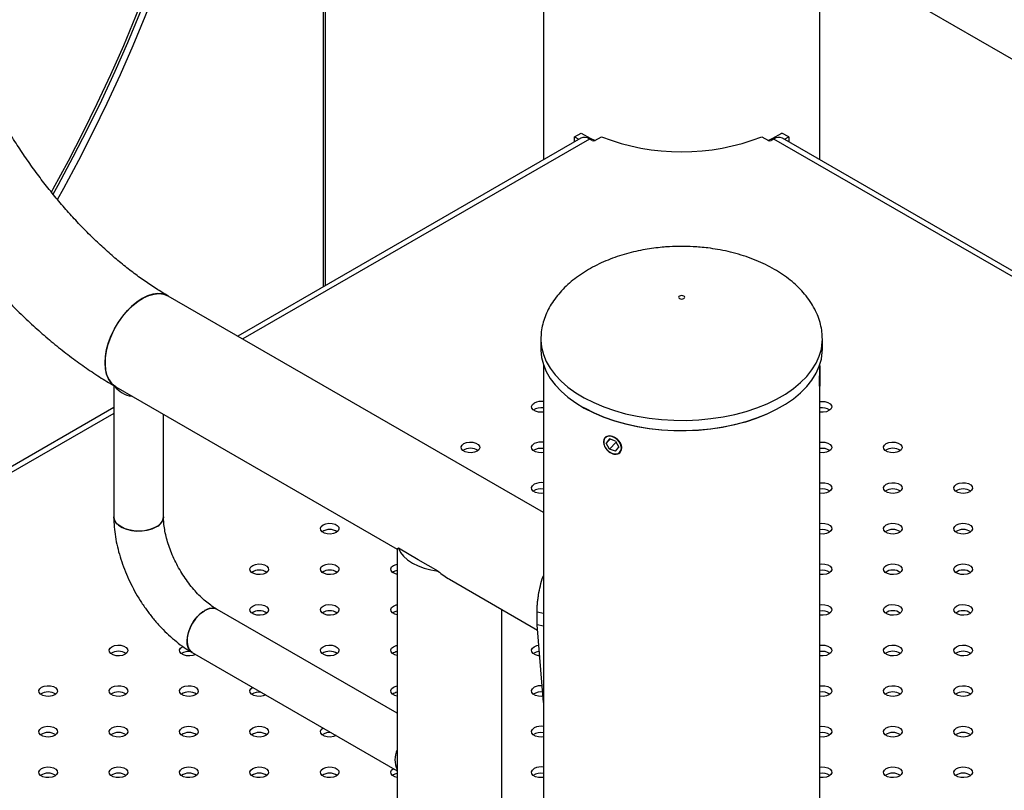
# Model space of a CAD drawing. Units: millimetres. Extents: x 0 to 42, y 0 to 29.8.
# Drawn here: x 35.1 to 35.7, y 25.6 to 26.1 of the extents above; entities that cross this region are included whole.
import ezdxf

# ---------------------------------------------------------------- set-up
doc = ezdxf.new("R2010")
doc.units = ezdxf.units.MM

msp = doc.modelspace()

# ---------------------------------------------------------------- linework, layer by layer
at = {"color": 8, "linetype": 'Continuous', "lineweight": 25}
for p, q in [((35.29708, 26.31248), (35.29708, 25.89614)), ((35.46827, 25.99125), (35.2454, 25.86259)), ((36.85291, 25.26041), (35.58693, 25.99125)), ((35.1625, 25.81473), (34.20229, 25.26041))]:
    msp.add_line(p, q, dxfattribs=at)
at = {"color": 7, "linetype": 'Continuous', "lineweight": 25}
for p, q in [((35.29858, 25.897), (35.29858, 26.31334)), ((35.57863, 26.13595), (36.84891, 25.40263)), ((35.4387, 26.11408), (35.4387, 25.97789)), ((35.6165, 25.97789), (35.6165, 26.11408)), ((35.45875, 25.99269), (35.4631, 25.99507)), ((35.45875, 25.98947), (35.45875, 25.99269)), ((35.45875, 25.99269), (35.46152, 25.99107)), ((35.47174, 25.99019), (35.47604, 25.99267)), ((35.57916, 25.99267), (35.58346, 25.99019)), ((35.59645, 25.99269), (35.5921, 25.99507)), ((35.59368, 25.99107), (35.59645, 25.99269)), ((35.59645, 25.99269), (35.59645, 25.98947)), ((35.46278, 25.99179), (35.24218, 25.86445)), ((35.47004, 25.99023), (35.46827, 25.99125)), ((35.58693, 25.99125), (35.58516, 25.99023)), ((36.85291, 25.26413), (35.59243, 25.99179)), ((35.4387, 25.751), (35.19755, 25.89021)), ((35.4371, 25.86269), (35.4371, 25.86245)), ((35.4371, 25.86245), (35.4371, 25.85592)), ((35.6181, 25.85592), (35.6181, 25.86245)), ((35.4387, 25.84614), (35.4387, 21.2392)), ((35.6165, 25.84432), (35.6165, 25.84614)), ((35.6165, 25.84337), (35.6165, 25.84144)), ((35.6165, 25.84337), (35.6165, 25.8407)), ((35.6165, 25.83684), (35.6165, 25.84144)), ((35.6165, 25.8407), (35.6165, 25.8361)), ((35.6165, 25.83684), (35.6165, 25.83417)), ((35.6165, 25.83417), (35.6165, 25.8361)), ((35.1625, 25.83263), (35.1625, 25.74823)), ((35.16386, 25.83184), (35.3447, 25.72744)), ((35.6164, 25.83197), (35.6165, 25.83215)), ((35.6165, 24.79806), (35.6165, 25.83329)), ((35.1625, 25.81845), (34.20229, 25.26413)), ((35.1945, 25.74823), (35.1945, 25.81415)), ((35.48115, 25.79826), (35.47915, 25.79566)), ((35.4816, 25.79811), (35.47915, 25.79566)), ((35.48515, 25.79693), (35.48115, 25.79826)), ((35.48515, 25.79693), (35.48715, 25.79299)), ((35.48115, 25.79173), (35.47915, 25.79566)), ((35.48555, 25.79613), (35.48115, 25.79173)), ((35.48515, 25.79039), (35.48115, 25.79173)), ((35.48515, 25.79039), (35.48715, 25.79299)), ((35.3447, 25.72744), (35.3447, 24.75073)), ((35.35825, 25.72058), (35.34553, 25.72792)), ((35.37097, 25.71324), (35.35825, 25.72058)), ((35.3784, 25.70798), (35.43494, 25.67534)), ((35.3447, 25.62176), (35.22893, 25.6886)), ((35.4121, 24.79467), (35.4121, 25.68853)), ((35.4387, 25.68601), (35.43467, 25.68686)), ((35.43467, 25.6787), (35.43467, 25.68686)), ((35.4387, 25.67785), (35.43467, 25.6787)), ((35.4387, 25.62866), (35.43467, 25.6787)), ((35.21293, 25.66088), (35.3447, 25.58481))]:
    msp.add_line(p, q, dxfattribs=at)
at = {"color": 7, "linetype": 'Continuous', "lineweight": 25, "flags": 128}
for points in [[(35.12352, 25.95576), (35.12679, 25.96165), (35.1365, 25.97972), (35.14583, 25.99795), (35.15478, 26.01631), (35.16333, 26.03479), (35.17147, 26.05337), (35.1792, 26.07202), (35.1865, 26.09072), (35.19337, 26.10945), (35.1998, 26.12819), (35.20578, 26.14692), (35.2113, 26.16561), (35.21637, 26.18424), (35.22096, 26.2028), (35.22508, 26.22125), (35.22872, 26.23958), (35.23188, 26.25776), (35.23455, 26.27578), (35.23507, 26.27971)], [(35.12629, 25.95235), (35.13033, 25.95961), (35.14003, 25.97768), (35.14937, 25.9959), (35.15831, 26.01427), (35.16686, 26.03275), (35.17501, 26.05133), (35.18274, 26.06998), (35.19004, 26.08868), (35.19691, 26.10741), (35.20334, 26.12615), (35.20932, 26.14488), (35.21484, 26.16357), (35.2199, 26.1822), (35.22449, 26.20075), (35.22861, 26.21921), (35.23225, 26.23753), (35.23541, 26.25572), (35.23808, 26.27374), (35.23875, 26.27881)], [(35.23251, 26.27541), (35.22983, 26.25725), (35.22665, 26.23893), (35.22298, 26.22045), (35.21882, 26.20185), (35.21417, 26.18315), (35.20905, 26.16437), (35.20345, 26.14553), (35.19739, 26.12665), (35.19088, 26.10777), (35.18391, 26.08889), (35.1765, 26.07004), (35.16866, 26.05125), (35.16039, 26.03254), (35.15171, 26.01393), (35.14263, 25.99544), (35.13316, 25.9771), (35.1233, 25.95892), (35.12237, 25.95725)], [(35.4631, 25.99507), (35.46887, 25.99186), (35.47201, 25.99034)], [(35.58319, 25.99034), (35.58633, 25.99186), (35.5921, 25.99507)], [(35.15688, 25.84727), (35.15713, 25.85142), (35.15789, 25.85578), (35.15913, 25.86025), (35.16083, 25.86473), (35.16296, 25.86914), (35.16546, 25.87338), (35.16829, 25.87735), (35.17139, 25.88097), (35.17468, 25.88417), (35.1781, 25.88687), (35.18158, 25.88903), (35.18503, 25.89058), (35.1884, 25.89151), (35.1916, 25.89179), (35.19457, 25.89141), (35.19725, 25.89038), (35.19755, 25.89021)], [(35.19757, 25.8902), (35.19661, 25.8907), (35.19385, 25.89156), (35.19082, 25.89178), (35.18757, 25.89134), (35.18418, 25.89025), (35.18071, 25.88854)], [(35.18071, 25.88854), (35.17724, 25.88624), (35.17384, 25.88341), (35.17059, 25.8801), (35.16756, 25.87638), (35.1648, 25.87234), (35.16239, 25.86805), (35.16037, 25.86362), (35.15877, 25.85913), (35.15765, 25.85467), (35.15702, 25.85036), (35.15689, 25.84627), (35.15727, 25.8425), (35.15815, 25.83912), (35.15951, 25.83621), (35.16133, 25.83382), (35.16355, 25.83202), (35.16385, 25.83184)], [(35.52619, 25.89021), (35.52575, 25.88984), (35.5256, 25.8894), (35.52575, 25.88896), (35.52619, 25.88858), (35.52684, 25.88833), (35.5276, 25.88824), (35.52837, 25.88833), (35.52902, 25.88858), (35.52945, 25.88896), (35.5296, 25.8894), (35.52945, 25.88984), (35.52902, 25.89021), (35.52837, 25.89046), (35.5276, 25.89055), (35.52684, 25.89046), (35.52619, 25.89021)], [(35.4371, 25.85592), (35.43711, 25.85534), (35.43755, 25.85073), (35.4387, 25.84615), (35.44054, 25.84165), (35.44306, 25.83727), (35.44625, 25.83303), (35.45007, 25.82897), (35.4545, 25.82512), (35.4595, 25.82151), (35.46504, 25.81817), (35.47106, 25.81512), (35.47753, 25.8124), (35.48439, 25.81001), (35.49159, 25.80799), (35.49906, 25.80634), (35.50677, 25.80508), (35.51463, 25.80421), (35.5226, 25.80375), (35.5306, 25.8037), (35.53859, 25.80406), (35.54648, 25.80482), (35.55423, 25.80599), (35.56177, 25.80754), (35.56904, 25.80947), (35.57599, 25.81177), (35.58256, 25.81441), (35.5887, 25.81738), (35.59436, 25.82065), (35.5995, 25.82419), (35.60408, 25.82798), (35.60805, 25.83199), (35.6114, 25.83619), (35.61409, 25.84055), (35.61611, 25.84502), (35.61743, 25.84958), (35.61805, 25.85419), (35.6181, 25.85592)], [(35.16386, 25.83184), (35.16296, 25.83242), (35.16083, 25.83437), (35.15913, 25.83689), (35.15789, 25.83992), (35.15713, 25.84341), (35.15688, 25.84727)], [(35.6165, 25.84259), (35.6165, 25.84414), (35.6165, 25.8451), (35.6165, 25.84538), (35.6165, 25.84495), (35.6165, 25.84384), (35.6165, 25.84218), (35.6165, 25.84016), (35.6165, 25.83798), (35.6165, 25.83589), (35.6165, 25.83411), (35.6165, 25.83284), (35.6165, 25.83221), (35.6165, 25.83229), (35.6165, 25.83307), (35.6165, 25.83447), (35.6165, 25.83634), (35.6165, 25.83847), (35.6165, 25.84063), (35.6165, 25.84259)], [(35.6165, 25.82228), (35.61759, 25.82239), (35.61966, 25.82229), (35.62155, 25.82178), (35.62303, 25.82093), (35.62391, 25.81984), (35.62409, 25.81864), (35.62355, 25.81748), (35.62235, 25.81649), (35.62065, 25.8158), (35.61863, 25.81549), (35.61656, 25.8156), (35.6165, 25.81561)], [(35.4387, 25.81561), (35.43761, 25.81549), (35.43554, 25.8156), (35.43365, 25.81611), (35.43218, 25.81696), (35.4313, 25.81805), (35.43111, 25.81925), (35.43165, 25.82041), (35.43285, 25.82139)], [(35.5883, 25.81713), (35.58803, 25.81699), (35.58195, 25.81405), (35.57546, 25.81144), (35.56859, 25.80917), (35.56139, 25.80726), (35.55394, 25.80572), (35.54627, 25.80457), (35.53846, 25.80382), (35.53057, 25.80346), (35.52265, 25.80351), (35.51477, 25.80397), (35.507, 25.80482), (35.49938, 25.80607), (35.49198, 25.8077), (35.48487, 25.80971), (35.47808, 25.81206), (35.47169, 25.81476), (35.46573, 25.81777), (35.46395, 25.81878)], [(35.48888, 25.79242), (35.48857, 25.79427), (35.48767, 25.79614), (35.48628, 25.79781), (35.48456, 25.7991), (35.48267, 25.79987), (35.48085, 25.80004), (35.47927, 25.7996), (35.47811, 25.79858), (35.47749, 25.7971), (35.47749, 25.79532), (35.47811, 25.79344), (35.47927, 25.79164), (35.48085, 25.79015), (35.48267, 25.7891), (35.48456, 25.78862), (35.48628, 25.78876), (35.48767, 25.7895), (35.48857, 25.79077), (35.48888, 25.79242)], [(35.38759, 25.79527), (35.3893, 25.79596), (35.39131, 25.79627), (35.39339, 25.79616), (35.39528, 25.79566), (35.39675, 25.79481), (35.39763, 25.79372), (35.39781, 25.79252), (35.39727, 25.79136), (35.39608, 25.79037), (35.39437, 25.78968), (35.39236, 25.78937), (35.39028, 25.78947), (35.38839, 25.78998), (35.38692, 25.79083), (35.38604, 25.79192), (35.38586, 25.79312), (35.3864, 25.79428), (35.38759, 25.79527)], [(35.4387, 25.78948), (35.43761, 25.78937), (35.43554, 25.78947), (35.43365, 25.78998), (35.43218, 25.79083), (35.4313, 25.79192), (35.43111, 25.79312), (35.43165, 25.79428), (35.43285, 25.79527)], [(35.6165, 25.79616), (35.61759, 25.79627), (35.61966, 25.79616), (35.62155, 25.79566), (35.62303, 25.79481), (35.62391, 25.79372), (35.62409, 25.79252), (35.62355, 25.79136), (35.62235, 25.79037), (35.62065, 25.78968), (35.61863, 25.78937), (35.61656, 25.78947), (35.6165, 25.78948)], [(35.65912, 25.79527), (35.66083, 25.79596), (35.66284, 25.79627), (35.66492, 25.79616), (35.66681, 25.79566), (35.66828, 25.79481), (35.66916, 25.79372), (35.66934, 25.79252), (35.6688, 25.79136), (35.66761, 25.79037), (35.6659, 25.78968), (35.66389, 25.78937), (35.66181, 25.78947), (35.65992, 25.78998), (35.65845, 25.79083), (35.65757, 25.79192), (35.65739, 25.79312), (35.65793, 25.79428), (35.65912, 25.79527)], [(35.4387, 25.76336), (35.43761, 25.76324), (35.43554, 25.76335), (35.43365, 25.76386), (35.43218, 25.76471), (35.4313, 25.7658), (35.43111, 25.767), (35.43165, 25.76816), (35.43285, 25.76914)], [(35.6165, 25.77003), (35.61759, 25.77014), (35.61966, 25.77004), (35.62155, 25.76953), (35.62303, 25.76868), (35.62391, 25.76759), (35.62409, 25.76639), (35.62355, 25.76523), (35.62235, 25.76424), (35.62065, 25.76355), (35.61863, 25.76324), (35.61656, 25.76335), (35.6165, 25.76336)], [(35.65912, 25.76914), (35.66083, 25.76983), (35.66284, 25.77014), (35.66492, 25.77004), (35.66681, 25.76953), (35.66828, 25.76868), (35.66916, 25.76759), (35.66934, 25.76639), (35.6688, 25.76523), (35.66761, 25.76424), (35.6659, 25.76355), (35.66389, 25.76324), (35.66181, 25.76335), (35.65992, 25.76386), (35.65845, 25.76471), (35.65757, 25.7658), (35.65739, 25.767), (35.65793, 25.76816), (35.65912, 25.76914)], [(35.70438, 25.76914), (35.70608, 25.76983), (35.7081, 25.77014), (35.71017, 25.77004), (35.71206, 25.76953), (35.71354, 25.76868), (35.71442, 25.76759), (35.7146, 25.76639), (35.71406, 25.76523), (35.71286, 25.76424), (35.71116, 25.76355), (35.70914, 25.76324), (35.70707, 25.76335), (35.70518, 25.76386), (35.70371, 25.76471), (35.70282, 25.7658), (35.70264, 25.767), (35.70318, 25.76816), (35.70438, 25.76914)], [(35.1945, 25.74823), (35.1945, 25.74797), (35.19403, 25.746), (35.19284, 25.74412), (35.19097, 25.74244), (35.18853, 25.74103), (35.18561, 25.73995), (35.18236, 25.73926), (35.17894, 25.73899), (35.17549, 25.73915), (35.17218, 25.73974), (35.16917, 25.74072), (35.16659, 25.74206), (35.16457, 25.74368), (35.16321, 25.74551), (35.16255, 25.74748), (35.1625, 25.74823)], [(35.1625, 25.74822), (35.16279, 25.74648), (35.1638, 25.74458), (35.16551, 25.74284), (35.16782, 25.74135), (35.17063, 25.74018), (35.17381, 25.7394), (35.1772, 25.73902), (35.18066, 25.73907), (35.18402, 25.73955), (35.18712, 25.74044), (35.18982, 25.74169)], [(35.29708, 25.74302), (35.29879, 25.74371), (35.3008, 25.74402), (35.30288, 25.74391), (35.30477, 25.74341), (35.30624, 25.74256), (35.30712, 25.74147), (35.3073, 25.74027), (35.30676, 25.7391), (35.30557, 25.73812), (35.30386, 25.73743), (35.30185, 25.73712), (35.29977, 25.73722), (35.29789, 25.73773), (35.29641, 25.73858), (35.29553, 25.73967), (35.29535, 25.74087), (35.29589, 25.74203), (35.29708, 25.74302)], [(35.6165, 25.74391), (35.61759, 25.74402), (35.61966, 25.74391), (35.62155, 25.74341), (35.62303, 25.74256), (35.62391, 25.74147), (35.62409, 25.74027), (35.62355, 25.7391), (35.62235, 25.73812), (35.62065, 25.73743), (35.61863, 25.73712), (35.61656, 25.73722), (35.6165, 25.73723)], [(35.65912, 25.74302), (35.66083, 25.74371), (35.66284, 25.74402), (35.66492, 25.74391), (35.66681, 25.74341), (35.66828, 25.74256), (35.66916, 25.74147), (35.66934, 25.74027), (35.6688, 25.7391), (35.66761, 25.73812), (35.6659, 25.73743), (35.66389, 25.73712), (35.66181, 25.73722), (35.65992, 25.73773), (35.65845, 25.73858), (35.65757, 25.73967), (35.65739, 25.74087), (35.65793, 25.74203), (35.65912, 25.74302)], [(35.70438, 25.74302), (35.70608, 25.74371), (35.7081, 25.74402), (35.71017, 25.74391), (35.71206, 25.74341), (35.71354, 25.74256), (35.71442, 25.74147), (35.7146, 25.74027), (35.71406, 25.7391), (35.71286, 25.73812), (35.71116, 25.73743), (35.70914, 25.73712), (35.70707, 25.73722), (35.70518, 25.73773), (35.70371, 25.73858), (35.70282, 25.73967), (35.70264, 25.74087), (35.70318, 25.74203), (35.70438, 25.74302)], [(35.34553, 25.72792), (35.3469, 25.7253), (35.34889, 25.72282), (35.35146, 25.72052), (35.35457, 25.71845), (35.35815, 25.71666), (35.36213, 25.71518), (35.36643, 25.71403), (35.37097, 25.71324)], [(35.25183, 25.71689), (35.25354, 25.71758), (35.25555, 25.71789), (35.25762, 25.71779), (35.25951, 25.71728), (35.26099, 25.71643), (35.26187, 25.71534), (35.26205, 25.71414), (35.26151, 25.71298), (35.26031, 25.71199), (35.25861, 25.7113), (35.25659, 25.71099), (35.25452, 25.7111), (35.25263, 25.71161), (35.25116, 25.71246), (35.25028, 25.71355), (35.25009, 25.71475), (35.25063, 25.71591), (35.25183, 25.71689)], [(35.29708, 25.71689), (35.29879, 25.71758), (35.3008, 25.71789), (35.30288, 25.71779), (35.30477, 25.71728), (35.30624, 25.71643), (35.30712, 25.71534), (35.3073, 25.71414), (35.30676, 25.71298), (35.30557, 25.71199), (35.30386, 25.7113), (35.30185, 25.71099), (35.29977, 25.7111), (35.29789, 25.71161), (35.29641, 25.71246), (35.29553, 25.71355), (35.29535, 25.71475), (35.29589, 25.71591), (35.29708, 25.71689)], [(35.3447, 25.71115), (35.34314, 25.71161), (35.34167, 25.71246), (35.34079, 25.71355), (35.3406, 25.71475), (35.34114, 25.71591), (35.34234, 25.71689)], [(35.34234, 25.71689), (35.34405, 25.71758), (35.3447, 25.71773)], [(35.6165, 25.71778), (35.61759, 25.71789), (35.61966, 25.71779), (35.62155, 25.71728), (35.62303, 25.71643), (35.62391, 25.71534), (35.62409, 25.71414), (35.62355, 25.71298), (35.62235, 25.71199), (35.62065, 25.7113), (35.61863, 25.71099), (35.61656, 25.7111), (35.6165, 25.71111)], [(35.65912, 25.71689), (35.66083, 25.71758), (35.66284, 25.71789), (35.66492, 25.71779), (35.66681, 25.71728), (35.66828, 25.71643), (35.66916, 25.71534), (35.66934, 25.71414), (35.6688, 25.71298), (35.66761, 25.71199), (35.6659, 25.7113), (35.66389, 25.71099), (35.66181, 25.7111), (35.65992, 25.71161), (35.65845, 25.71246), (35.65757, 25.71355), (35.65739, 25.71475), (35.65793, 25.71591), (35.65912, 25.71689)], [(35.70438, 25.71689), (35.70608, 25.71758), (35.7081, 25.71789), (35.71017, 25.71779), (35.71206, 25.71728), (35.71354, 25.71643), (35.71442, 25.71534), (35.7146, 25.71414), (35.71406, 25.71298), (35.71286, 25.71199), (35.71116, 25.7113), (35.70914, 25.71099), (35.70707, 25.7111), (35.70518, 25.71161), (35.70371, 25.71246), (35.70282, 25.71355), (35.70264, 25.71475), (35.70318, 25.71591), (35.70438, 25.71689)], [(35.22895, 25.68859), (35.22871, 25.68872), (35.22676, 25.6893), (35.22454, 25.68921), (35.22215, 25.68843), (35.21971, 25.68702), (35.21732, 25.68504), (35.2151, 25.68257), (35.21315, 25.67973), (35.21156, 25.67667), (35.21042, 25.67351), (35.20976, 25.67041), (35.20963, 25.66751), (35.21003, 25.66495), (35.21093, 25.66285), (35.21231, 25.6613), (35.21291, 25.66089)], [(35.25183, 25.69077), (35.25354, 25.69146), (35.25555, 25.69177), (35.25762, 25.69166), (35.25951, 25.69116), (35.26099, 25.69031), (35.26187, 25.68922), (35.26205, 25.68802), (35.26151, 25.68685), (35.26031, 25.68587), (35.25861, 25.68518), (35.25659, 25.68487), (35.25452, 25.68497), (35.25263, 25.68548), (35.25116, 25.68633), (35.25028, 25.68742), (35.25009, 25.68862), (35.25063, 25.68978), (35.25183, 25.69077)], [(35.29708, 25.69077), (35.29879, 25.69146), (35.3008, 25.69177), (35.30288, 25.69166), (35.30477, 25.69116), (35.30624, 25.69031), (35.30712, 25.68922), (35.3073, 25.68802), (35.30676, 25.68685), (35.30557, 25.68587), (35.30386, 25.68518), (35.30185, 25.68487), (35.29977, 25.68497), (35.29789, 25.68548), (35.29641, 25.68633), (35.29553, 25.68742), (35.29535, 25.68862), (35.29589, 25.68978), (35.29708, 25.69077)], [(35.3447, 25.68503), (35.34314, 25.68548), (35.34167, 25.68633), (35.34079, 25.68742), (35.3406, 25.68862), (35.34114, 25.68978), (35.34234, 25.69077)], [(35.34234, 25.69077), (35.34405, 25.69146), (35.3447, 25.69161)], [(35.6165, 25.69166), (35.61759, 25.69177), (35.61966, 25.69166), (35.62155, 25.69116), (35.62303, 25.69031), (35.62391, 25.68922), (35.62409, 25.68802), (35.62355, 25.68685), (35.62235, 25.68587), (35.62065, 25.68518), (35.61863, 25.68487), (35.61656, 25.68497), (35.6165, 25.68498)], [(35.65912, 25.69077), (35.66083, 25.69146), (35.66284, 25.69177), (35.66492, 25.69166), (35.66681, 25.69116), (35.66828, 25.69031), (35.66916, 25.68922), (35.66934, 25.68802), (35.6688, 25.68685), (35.66761, 25.68587), (35.6659, 25.68518), (35.66389, 25.68487), (35.66181, 25.68497), (35.65992, 25.68548), (35.65845, 25.68633), (35.65757, 25.68742), (35.65739, 25.68862), (35.65793, 25.68978), (35.65912, 25.69077)], [(35.70438, 25.69077), (35.70608, 25.69146), (35.7081, 25.69177), (35.71017, 25.69166), (35.71206, 25.69116), (35.71354, 25.69031), (35.71442, 25.68922), (35.7146, 25.68802), (35.71406, 25.68685), (35.71286, 25.68587), (35.71116, 25.68518), (35.70914, 25.68487), (35.70707, 25.68497), (35.70518, 25.68548), (35.70371, 25.68633), (35.70282, 25.68742), (35.70264, 25.68862), (35.70318, 25.68978), (35.70438, 25.69077)], [(35.21293, 25.66088), (35.21156, 25.662), (35.21042, 25.66384), (35.20976, 25.66618), (35.20963, 25.66893), (35.21003, 25.67194), (35.21093, 25.67509), (35.21231, 25.67822), (35.21408, 25.68119), (35.21618, 25.68386), (35.2185, 25.6861), (35.22093, 25.6878)], [(35.16132, 25.66464), (35.16303, 25.66533), (35.16504, 25.66564), (35.16712, 25.66554), (35.169, 25.66503), (35.17048, 25.66418), (35.17136, 25.66309), (35.17154, 25.66189), (35.171, 25.66073), (35.1698, 25.65974), (35.1681, 25.65905), (35.16609, 25.65874), (35.16401, 25.65885), (35.16212, 25.65936), (35.16065, 25.66021), (35.15977, 25.6613), (35.15958, 25.6625), (35.16012, 25.66366), (35.16132, 25.66464)], [(35.21498, 25.6597), (35.21335, 25.65905), (35.21134, 25.65874), (35.20926, 25.65885), (35.20738, 25.65936), (35.2059, 25.66021), (35.20502, 25.6613), (35.20484, 25.6625), (35.20538, 25.66366), (35.20657, 25.66464)], [(35.29708, 25.66464), (35.29879, 25.66533), (35.3008, 25.66564), (35.30288, 25.66554), (35.30477, 25.66503), (35.30624, 25.66418), (35.30712, 25.66309), (35.3073, 25.66189), (35.30676, 25.66073), (35.30557, 25.65974), (35.30386, 25.65905), (35.30185, 25.65874), (35.29977, 25.65885), (35.29789, 25.65936), (35.29641, 25.66021), (35.29553, 25.6613), (35.29535, 25.6625), (35.29589, 25.66366), (35.29708, 25.66464)], [(35.3447, 25.6589), (35.34314, 25.65936), (35.34167, 25.66021), (35.34079, 25.6613), (35.3406, 25.6625), (35.34114, 25.66366), (35.34234, 25.66464)], [(35.34234, 25.66464), (35.34405, 25.66533), (35.3447, 25.66548)], [(35.43626, 25.65876), (35.43554, 25.65885), (35.43365, 25.65936), (35.43218, 25.66021), (35.4313, 25.6613), (35.43111, 25.6625), (35.43165, 25.66366), (35.43285, 25.66464)], [(35.43285, 25.66464), (35.43456, 25.66533), (35.43571, 25.66556)], [(35.6165, 25.66553), (35.61759, 25.66564), (35.61966, 25.66554), (35.62155, 25.66503), (35.62303, 25.66418), (35.62391, 25.66309), (35.62409, 25.66189), (35.62355, 25.66073), (35.62235, 25.65974), (35.62065, 25.65905), (35.61863, 25.65874), (35.61656, 25.65885), (35.6165, 25.65886)], [(35.65912, 25.66464), (35.66083, 25.66533), (35.66284, 25.66564), (35.66492, 25.66554), (35.66681, 25.66503), (35.66828, 25.66418), (35.66916, 25.66309), (35.66934, 25.66189), (35.6688, 25.66073), (35.66761, 25.65974), (35.6659, 25.65905), (35.66389, 25.65874), (35.66181, 25.65885), (35.65992, 25.65936), (35.65845, 25.66021), (35.65757, 25.6613), (35.65739, 25.6625), (35.65793, 25.66366), (35.65912, 25.66464)], [(35.70438, 25.66464), (35.70608, 25.66533), (35.7081, 25.66564), (35.71017, 25.66554), (35.71206, 25.66503), (35.71354, 25.66418), (35.71442, 25.66309), (35.7146, 25.66189), (35.71406, 25.66073), (35.71286, 25.65974), (35.71116, 25.65905), (35.70914, 25.65874), (35.70707, 25.65885), (35.70518, 25.65936), (35.70371, 25.66021), (35.70282, 25.6613), (35.70264, 25.6625), (35.70318, 25.66366), (35.70438, 25.66464)], [(35.11606, 25.63852), (35.11777, 25.63921), (35.11978, 25.63952), (35.12186, 25.63941), (35.12375, 25.63891), (35.12522, 25.63806), (35.1261, 25.63697), (35.12628, 25.63577), (35.12575, 25.6346), (35.12455, 25.63362), (35.12284, 25.63293), (35.12083, 25.63262), (35.11875, 25.63272), (35.11687, 25.63323), (35.11539, 25.63408), (35.11451, 25.63517), (35.11433, 25.63637), (35.11487, 25.63753), (35.11606, 25.63852)], [(35.16132, 25.63852), (35.16303, 25.63921), (35.16504, 25.63952), (35.16712, 25.63941), (35.169, 25.63891), (35.17048, 25.63806), (35.17136, 25.63697), (35.17154, 25.63577), (35.171, 25.6346), (35.1698, 25.63362), (35.1681, 25.63293), (35.16609, 25.63262), (35.16401, 25.63272), (35.16212, 25.63323), (35.16065, 25.63408), (35.15977, 25.63517), (35.15958, 25.63637), (35.16012, 25.63753), (35.16132, 25.63852)], [(35.20657, 25.63852), (35.20828, 25.63921), (35.21029, 25.63952), (35.21237, 25.63941), (35.21426, 25.63891), (35.21573, 25.63806), (35.21661, 25.63697), (35.21679, 25.63577), (35.21625, 25.6346), (35.21506, 25.63362), (35.21335, 25.63293), (35.21134, 25.63262), (35.20926, 25.63272), (35.20738, 25.63323), (35.2059, 25.63408), (35.20502, 25.63517), (35.20484, 25.63637), (35.20538, 25.63753), (35.20657, 25.63852)], [(35.26024, 25.63357), (35.25861, 25.63293), (35.25659, 25.63262), (35.25452, 25.63272), (35.25263, 25.63323), (35.25116, 25.63408), (35.25028, 25.63517), (35.25009, 25.63637), (35.25063, 25.63753), (35.25183, 25.63852)], [(35.3447, 25.63278), (35.34314, 25.63323), (35.34167, 25.63408), (35.34079, 25.63517), (35.3406, 25.63637), (35.34114, 25.63753), (35.34234, 25.63852)], [(35.34234, 25.63852), (35.34405, 25.63921), (35.3447, 25.63936)], [(35.4387, 25.63273), (35.43761, 25.63262), (35.43554, 25.63272), (35.43365, 25.63323), (35.43218, 25.63408), (35.4313, 25.63517), (35.43111, 25.63637), (35.43165, 25.63753), (35.43285, 25.63852)], [(35.6165, 25.63941), (35.61759, 25.63952), (35.61966, 25.63941), (35.62155, 25.63891), (35.62303, 25.63806), (35.62391, 25.63697), (35.62409, 25.63577), (35.62355, 25.6346), (35.62235, 25.63362), (35.62065, 25.63293), (35.61863, 25.63262), (35.61656, 25.63272), (35.6165, 25.63273)], [(35.65912, 25.63852), (35.66083, 25.63921), (35.66284, 25.63952), (35.66492, 25.63941), (35.66681, 25.63891), (35.66828, 25.63806), (35.66916, 25.63697), (35.66934, 25.63577), (35.6688, 25.6346), (35.66761, 25.63362), (35.6659, 25.63293), (35.66389, 25.63262), (35.66181, 25.63272), (35.65992, 25.63323), (35.65845, 25.63408), (35.65757, 25.63517), (35.65739, 25.63637), (35.65793, 25.63753), (35.65912, 25.63852)], [(35.70438, 25.63852), (35.70608, 25.63921), (35.7081, 25.63952), (35.71017, 25.63941), (35.71206, 25.63891), (35.71354, 25.63806), (35.71442, 25.63697), (35.7146, 25.63577), (35.71406, 25.6346), (35.71286, 25.63362), (35.71116, 25.63293), (35.70914, 25.63262), (35.70707, 25.63272), (35.70518, 25.63323), (35.70371, 25.63408), (35.70282, 25.63517), (35.70264, 25.63637), (35.70318, 25.63753), (35.70438, 25.63852)], [(35.11606, 25.61239), (35.11777, 25.61308), (35.11978, 25.61339), (35.12186, 25.61329), (35.12375, 25.61278), (35.12522, 25.61193), (35.1261, 25.61084), (35.12628, 25.60964), (35.12575, 25.60848), (35.12455, 25.60749), (35.12284, 25.6068), (35.12083, 25.60649), (35.11875, 25.6066), (35.11687, 25.60711), (35.11539, 25.60796), (35.11451, 25.60905), (35.11433, 25.61025), (35.11487, 25.61141), (35.11606, 25.61239)], [(35.16132, 25.61239), (35.16303, 25.61308), (35.16504, 25.61339), (35.16712, 25.61329), (35.169, 25.61278), (35.17048, 25.61193), (35.17136, 25.61084), (35.17154, 25.60964), (35.171, 25.60848), (35.1698, 25.60749), (35.1681, 25.6068), (35.16609, 25.60649), (35.16401, 25.6066), (35.16212, 25.60711), (35.16065, 25.60796), (35.15977, 25.60905), (35.15958, 25.61025), (35.16012, 25.61141), (35.16132, 25.61239)], [(35.20657, 25.61239), (35.20828, 25.61308), (35.21029, 25.61339), (35.21237, 25.61329), (35.21426, 25.61278), (35.21573, 25.61193), (35.21661, 25.61084), (35.21679, 25.60964), (35.21625, 25.60848), (35.21506, 25.60749), (35.21335, 25.6068), (35.21134, 25.60649), (35.20926, 25.6066), (35.20738, 25.60711), (35.2059, 25.60796), (35.20502, 25.60905), (35.20484, 25.61025), (35.20538, 25.61141), (35.20657, 25.61239)], [(35.25183, 25.61239), (35.25354, 25.61308), (35.25555, 25.61339), (35.25762, 25.61329), (35.25951, 25.61278), (35.26099, 25.61193), (35.26187, 25.61084), (35.26205, 25.60964), (35.26151, 25.60848), (35.26031, 25.60749), (35.25861, 25.6068), (35.25659, 25.60649), (35.25452, 25.6066), (35.25263, 25.60711), (35.25116, 25.60796), (35.25028, 25.60905), (35.25009, 25.61025), (35.25063, 25.61141), (35.25183, 25.61239)], [(35.6165, 25.61328), (35.61759, 25.61339), (35.61966, 25.61329), (35.62155, 25.61278), (35.62303, 25.61193), (35.62391, 25.61084), (35.62409, 25.60964), (35.62355, 25.60848), (35.62235, 25.60749), (35.62065, 25.6068), (35.61863, 25.60649), (35.61656, 25.6066), (35.6165, 25.60661)], [(35.65912, 25.61239), (35.66083, 25.61308), (35.66284, 25.61339), (35.66492, 25.61329), (35.66681, 25.61278), (35.66828, 25.61193), (35.66916, 25.61084), (35.66934, 25.60964), (35.6688, 25.60848), (35.66761, 25.60749), (35.6659, 25.6068), (35.66389, 25.60649), (35.66181, 25.6066), (35.65992, 25.60711), (35.65845, 25.60796), (35.65757, 25.60905), (35.65739, 25.61025), (35.65793, 25.61141), (35.65912, 25.61239)], [(35.70438, 25.61239), (35.70608, 25.61308), (35.7081, 25.61339), (35.71017, 25.61329), (35.71206, 25.61278), (35.71354, 25.61193), (35.71442, 25.61084), (35.7146, 25.60964), (35.71406, 25.60848), (35.71286, 25.60749), (35.71116, 25.6068), (35.70914, 25.60649), (35.70707, 25.6066), (35.70518, 25.60711), (35.70371, 25.60796), (35.70282, 25.60905), (35.70264, 25.61025), (35.70318, 25.61141), (35.70438, 25.61239)], [(35.30549, 25.60745), (35.30386, 25.6068), (35.30185, 25.60649), (35.29977, 25.6066), (35.29789, 25.60711), (35.29641, 25.60796), (35.29553, 25.60905), (35.29535, 25.61025), (35.29589, 25.61141), (35.29708, 25.61239)], [(35.4387, 25.60661), (35.43761, 25.60649), (35.43554, 25.6066), (35.43365, 25.60711), (35.43218, 25.60796), (35.4313, 25.60905), (35.43111, 25.61025), (35.43165, 25.61141), (35.43285, 25.61239)], [(35.11606, 25.58627), (35.11777, 25.58696), (35.11978, 25.58727), (35.12186, 25.58716), (35.12375, 25.58666), (35.12522, 25.58581), (35.1261, 25.58471), (35.12628, 25.58352), (35.12575, 25.58235), (35.12455, 25.58137), (35.12284, 25.58068), (35.12083, 25.58037), (35.11875, 25.58047), (35.11687, 25.58098), (35.11539, 25.58183), (35.11451, 25.58292), (35.11433, 25.58412), (35.11487, 25.58528), (35.11606, 25.58627)], [(35.16132, 25.58627), (35.16303, 25.58696), (35.16504, 25.58727), (35.16712, 25.58716), (35.169, 25.58666), (35.17048, 25.58581), (35.17136, 25.58471), (35.17154, 25.58352), (35.171, 25.58235), (35.1698, 25.58137), (35.1681, 25.58068), (35.16609, 25.58037), (35.16401, 25.58047), (35.16212, 25.58098), (35.16065, 25.58183), (35.15977, 25.58292), (35.15958, 25.58412), (35.16012, 25.58528), (35.16132, 25.58627)], [(35.20657, 25.58627), (35.20828, 25.58696), (35.21029, 25.58727), (35.21237, 25.58716), (35.21426, 25.58666), (35.21573, 25.58581), (35.21661, 25.58471), (35.21679, 25.58352), (35.21625, 25.58235), (35.21506, 25.58137), (35.21335, 25.58068), (35.21134, 25.58037), (35.20926, 25.58047), (35.20738, 25.58098), (35.2059, 25.58183), (35.20502, 25.58292), (35.20484, 25.58412), (35.20538, 25.58528), (35.20657, 25.58627)], [(35.25183, 25.58627), (35.25354, 25.58696), (35.25555, 25.58727), (35.25762, 25.58716), (35.25951, 25.58666), (35.26099, 25.58581), (35.26187, 25.58471), (35.26205, 25.58352), (35.26151, 25.58235), (35.26031, 25.58137), (35.25861, 25.58068), (35.25659, 25.58037), (35.25452, 25.58047), (35.25263, 25.58098), (35.25116, 25.58183), (35.25028, 25.58292), (35.25009, 25.58412), (35.25063, 25.58528), (35.25183, 25.58627)], [(35.29708, 25.58627), (35.29879, 25.58696), (35.3008, 25.58727), (35.30288, 25.58716), (35.30477, 25.58666), (35.30624, 25.58581), (35.30712, 25.58471), (35.3073, 25.58352), (35.30676, 25.58235), (35.30557, 25.58137), (35.30386, 25.58068), (35.30185, 25.58037), (35.29977, 25.58047), (35.29789, 25.58098), (35.29641, 25.58183), (35.29553, 25.58292), (35.29535, 25.58412), (35.29589, 25.58528), (35.29708, 25.58627)], [(35.3447, 25.58053), (35.34314, 25.58098), (35.34167, 25.58183), (35.34079, 25.58292), (35.3406, 25.58412), (35.34114, 25.58528), (35.34234, 25.58627)], [(35.4387, 25.58048), (35.43761, 25.58037), (35.43554, 25.58047), (35.43365, 25.58098), (35.43218, 25.58183), (35.4313, 25.58292), (35.43111, 25.58412), (35.43165, 25.58528), (35.43285, 25.58627)], [(35.6165, 25.58716), (35.61759, 25.58727), (35.61966, 25.58716), (35.62155, 25.58666), (35.62303, 25.58581), (35.62391, 25.58471), (35.62409, 25.58352), (35.62355, 25.58235), (35.62235, 25.58137), (35.62065, 25.58068), (35.61863, 25.58037), (35.61656, 25.58047), (35.6165, 25.58048)], [(35.65912, 25.58627), (35.66083, 25.58696), (35.66284, 25.58727), (35.66492, 25.58716), (35.66681, 25.58666), (35.66828, 25.58581), (35.66916, 25.58471), (35.66934, 25.58352), (35.6688, 25.58235), (35.66761, 25.58137), (35.6659, 25.58068), (35.66389, 25.58037), (35.66181, 25.58047), (35.65992, 25.58098), (35.65845, 25.58183), (35.65757, 25.58292), (35.65739, 25.58412), (35.65793, 25.58528), (35.65912, 25.58627)], [(35.70438, 25.58627), (35.70608, 25.58696), (35.7081, 25.58727), (35.71017, 25.58716), (35.71206, 25.58666), (35.71354, 25.58581), (35.71442, 25.58471), (35.7146, 25.58352), (35.71406, 25.58235), (35.71286, 25.58137), (35.71116, 25.58068), (35.70914, 25.58037), (35.70707, 25.58047), (35.70518, 25.58098), (35.70371, 25.58183), (35.70282, 25.58292), (35.70264, 25.58412), (35.70318, 25.58528), (35.70438, 25.58627)]]:
    msp.add_lwpolyline(points, dxfattribs=at)
at = {"color": 8, "linetype": 'Continuous', "lineweight": 25, "flags": 128}
msp.add_lwpolyline([(35.4371, 25.86245), (35.43711, 25.86187), (35.43755, 25.85726), (35.4387, 25.85268), (35.44054, 25.84819), (35.44306, 25.8438), (35.44625, 25.83956), (35.45007, 25.8355), (35.4545, 25.83165), (35.4595, 25.82804), (35.46504, 25.8247), (35.47106, 25.82166), (35.47753, 25.81893), (35.48439, 25.81655), (35.49159, 25.81452), (35.49906, 25.81287), (35.50677, 25.81161), (35.51463, 25.81075), (35.5226, 25.81029), (35.5306, 25.81024), (35.53859, 25.81059), (35.54648, 25.81136), (35.55423, 25.81252), (35.56177, 25.81407), (35.56904, 25.81601), (35.57599, 25.8183), (35.58256, 25.82094), (35.5887, 25.82391), (35.59436, 25.82718), (35.5995, 25.83072), (35.60408, 25.83452), (35.60805, 25.83853), (35.6114, 25.84273), (35.61409, 25.84708), (35.61611, 25.85155), (35.61743, 25.85611), (35.61805, 25.86072), (35.6181, 25.8625)], dxfattribs=at)
at = {"color": 7, "linetype": 'Continuous', "lineweight": 25}
for centre, radius, start, end in [((35.5276, 26.12573), 0.1427, 248.81777, 291.18223), ((35.46505, 25.98675), 0.00553, 54.38242, 114.30712), ((35.47093, 25.99195), 0.00194, 242.78875, 294.63268), ((35.58427, 25.99195), 0.00194, 245.36732, 297.21125), ((35.59015, 25.98675), 0.00553, 65.69288, 125.61758), ((35.17539, 25.84076), 0.01492, 214.36412, 265.29794), ((35.43711, 25.81302), 0.00939, 80.2592, 116.98766), ((35.43706, 25.80961), 0.00874, 79.21172, 123.47663), ((35.61813, 25.80957), 0.00878, 56.62452, 100.68713), ((35.43711, 25.7869), 0.00939, 80.2592, 116.98766), ((35.39184, 25.78378), 0.00851, 55.28599, 124.71401), ((35.43706, 25.78349), 0.00874, 79.21172, 123.47663), ((35.61813, 25.78345), 0.00878, 56.62452, 100.68713), ((35.66337, 25.78378), 0.00851, 55.28599, 124.71401), ((35.43706, 25.75736), 0.00874, 79.21172, 123.47663), ((35.43711, 25.76077), 0.00939, 80.2592, 116.98766), ((35.61813, 25.75732), 0.00878, 56.62452, 100.68713), ((35.66337, 25.75766), 0.00851, 55.28599, 124.71401), ((35.70862, 25.75766), 0.00851, 55.28599, 124.71401), ((35.18662, 25.74893), 0.00791, 293.80864, 354.88595), ((35.30133, 25.73153), 0.00851, 55.28599, 124.71401), ((35.61813, 25.7312), 0.00878, 56.62452, 100.68713), ((35.66337, 25.73153), 0.00851, 55.28599, 124.71401), ((35.70862, 25.73153), 0.00851, 55.28599, 124.71401), ((35.25607, 25.70541), 0.00851, 55.28599, 124.71401), ((35.30133, 25.70541), 0.00851, 55.28599, 124.71401), ((35.34584, 25.7068), 0.00694, 99.4084, 126.21377), ((35.61813, 25.70507), 0.00878, 56.62452, 100.68713), ((35.66337, 25.70541), 0.00851, 55.28599, 124.71401), ((35.70862, 25.70541), 0.00851, 55.28599, 124.71401), ((35.2256, 25.68142), 0.00791, 65.12869, 126.18177), ((35.25607, 25.67928), 0.00851, 55.28599, 124.71401), ((35.30133, 25.67928), 0.00851, 55.28599, 124.71401), ((35.34584, 25.68068), 0.00694, 99.4084, 126.21377), ((35.61813, 25.67895), 0.00878, 56.62452, 100.68713), ((35.66337, 25.67928), 0.00851, 55.28599, 124.71401), ((35.70862, 25.67928), 0.00851, 55.28599, 124.71401), ((35.16556, 25.65316), 0.00851, 55.28599, 124.71401), ((35.21069, 25.65324), 0.00837, 80.85838, 124.34415), ((35.30133, 25.65316), 0.00851, 55.28599, 124.71401), ((35.34584, 25.65455), 0.00694, 99.4084, 126.21377), ((35.43652, 25.65425), 0.00728, 93.74998, 125.91063), ((35.61813, 25.65282), 0.00878, 56.62452, 100.68713), ((35.66337, 25.65316), 0.00851, 55.28599, 124.71401), ((35.70862, 25.65316), 0.00851, 55.28599, 124.71401), ((35.43704, 25.63044), 0.0091, 84.88596, 117.43239), ((35.12031, 25.62703), 0.00851, 55.28599, 124.71401), ((35.16556, 25.62703), 0.00851, 55.28599, 124.71401), ((35.21082, 25.62703), 0.00851, 55.28599, 124.71401), ((35.25592, 25.62716), 0.00832, 82.06763, 124.38522), ((35.34584, 25.62843), 0.00694, 99.4084, 126.21377), ((35.43706, 25.62674), 0.00874, 79.21172, 123.47663), ((35.61813, 25.6267), 0.00878, 56.62452, 100.68713), ((35.66337, 25.62703), 0.00851, 55.28599, 124.71401), ((35.70862, 25.62703), 0.00851, 55.28599, 124.71401), ((35.43711, 25.60402), 0.00939, 80.2592, 116.98766), ((35.12031, 25.60091), 0.00851, 55.28599, 124.71401), ((35.16556, 25.60091), 0.00851, 55.28599, 124.71401), ((35.21082, 25.60091), 0.00851, 55.28599, 124.71401), ((35.25607, 25.60091), 0.00851, 55.28599, 124.71401), ((35.30118, 25.60104), 0.00832, 82.06763, 124.38522), ((35.43706, 25.60061), 0.00874, 79.21172, 123.47663), ((35.61813, 25.60057), 0.00878, 56.62452, 100.68713), ((35.66337, 25.60091), 0.00851, 55.28599, 124.71401), ((35.70862, 25.60091), 0.00851, 55.28599, 124.71401), ((35.35825, 25.59189), 0.01497, 154.76162, 205.23838), ((35.12031, 25.57478), 0.00851, 55.28599, 124.71401), ((35.16556, 25.57478), 0.00851, 55.28599, 124.71401), ((35.21082, 25.57478), 0.00851, 55.28599, 124.71401), ((35.25607, 25.57478), 0.00851, 55.28599, 124.71401), ((35.30133, 25.57478), 0.00851, 55.28599, 124.71401), ((35.34584, 25.57618), 0.00694, 99.4084, 126.21377), ((35.43706, 25.57449), 0.00874, 79.21172, 123.47663), ((35.43711, 25.5779), 0.00939, 80.2592, 116.98766), ((35.61813, 25.57445), 0.00878, 56.62452, 100.68713), ((35.66337, 25.57478), 0.00851, 55.28599, 124.71401), ((35.70862, 25.57478), 0.00851, 55.28599, 124.71401)]:
    msp.add_arc(centre, radius, start, end, dxfattribs=at)
for major_axis, ratio, start_param, end_param in [((0.0337, 0.01946), 0.00007, 2.91908, 3.141552), ((-0.02383, 0.04127), 0.577335, 2.133682, 2.356235)]:
    msp.add_ellipse((35.3784, 25.7469), major_axis=major_axis, ratio=ratio, start_param=start_param, end_param=end_param, dxfattribs=at)
for points, knots in [([(35.19755, 25.89021), (35.19625, 25.89097), (35.19245, 25.8932), (35.1861, 25.89727), (35.17851, 25.90257), (35.17089, 25.90835), (35.16327, 25.9146), (35.1557, 25.9213), (35.14818, 25.92842), (35.14076, 25.93596), (35.13346, 25.94389), (35.1263, 25.95218), (35.11931, 25.96082), (35.11253, 25.96976), (35.10596, 25.979), (35.09963, 25.98849), (35.09357, 25.9982), (35.08779, 26.00811), (35.08232, 26.01818), (35.07717, 26.02838), (35.07236, 26.03867), (35.0679, 26.04903), (35.06422, 26.05833), (35.06212, 26.06417), (35.06127, 26.06655)], [0, 0, 0, 0, 0.0242488, 0.0706961, 0.1172332, 0.1638714, 0.2106163, 0.2574682, 0.3044238, 0.3514769, 0.3986196, 0.4458425, 0.4931355, 0.5404878, 0.5878883, 0.6353258, 0.6827888, 0.7302657, 0.7777451, 0.8252121, 0.8726545, 0.9200608, 0.9674194, 1, 1, 1, 1]), ([(34.99768, 26.0442), (34.99845, 26.04205), (35.00065, 26.03588), (35.00461, 26.02572), (35.00967, 26.01375), (35.01511, 26.00189), (35.02093, 25.99015), (35.02709, 25.97856), (35.0336, 25.96715), (35.04044, 25.95594), (35.04759, 25.94496), (35.05504, 25.93422), (35.06277, 25.92375), (35.07077, 25.91358), (35.07902, 25.90373), (35.08751, 25.89421), (35.09622, 25.88506), (35.10513, 25.87628), (35.11423, 25.86792), (35.12351, 25.85997), (35.13294, 25.85247), (35.14251, 25.84543), (35.15202, 25.839), (35.15916, 25.83457), (35.16306, 25.8323), (35.16386, 25.83184)], [0, 0, 0, 0, 0.024495, 0.07042, 0.116307, 0.162164, 0.207997, 0.253816, 0.299628, 0.345442, 0.391264, 0.437103, 0.482966, 0.528863, 0.574801, 0.62079, 0.666836, 0.712947, 0.759129, 0.805388, 0.851725, 0.898142, 0.944635, 0.988666, 1, 1, 1, 1]), ([(35.5276, 25.92218), (35.52497, 25.92213), (35.52124, 25.92208), (35.51573, 25.92168), (35.511, 25.9212), (35.5054, 25.9204), (35.4996, 25.9193), (35.49363, 25.91787), (35.48763, 25.91611), (35.4817, 25.914), (35.4759, 25.91155), (35.47031, 25.90878), (35.46501, 25.90568), (35.46004, 25.90228), (35.45545, 25.8986), (35.4513, 25.89467), (35.44762, 25.89051), (35.44445, 25.88615), (35.44181, 25.88162), (35.43972, 25.87694), (35.43822, 25.87215), (35.43727, 25.86729), (35.43716, 25.86406), (35.4371, 25.86245)], [0, 0, 0, 0, 0.058608, 0.0829, 0.123134, 0.164964, 0.209821, 0.25656, 0.304684, 0.353776, 0.403517, 0.453652, 0.50397, 0.554302, 0.604514, 0.654512, 0.704245, 0.753712, 0.802968, 0.852127, 0.901367, 0.950934, 1, 1, 1, 1]), ([(35.6181, 25.86245), (35.61805, 25.86401), (35.61794, 25.86721), (35.617, 25.87208), (35.61546, 25.87703), (35.61324, 25.88194), (35.61034, 25.8868), (35.60688, 25.89137), (35.60296, 25.89562), (35.59866, 25.89954), (35.59387, 25.90322), (35.58865, 25.90664), (35.58301, 25.90977), (35.57701, 25.91258), (35.57071, 25.91505), (35.56418, 25.91716), (35.55752, 25.91889), (35.55096, 25.92021), (35.54499, 25.92111), (35.53971, 25.92167), (35.53407, 25.92208), (35.53006, 25.92214), (35.5276, 25.92218)], [0, 0, 0, 0, 0.047545, 0.097614, 0.148425, 0.200157, 0.253042, 0.307291, 0.357141, 0.407707, 0.458968, 0.510868, 0.563317, 0.616188, 0.66931, 0.722435, 0.775145, 0.826549, 0.87392, 0.910832, 0.945265, 1, 1, 1, 1]), ([(35.61641, 25.83207), (35.6164, 25.83205), (35.61636, 25.832), (35.61628, 25.83274), (35.61623, 25.83417), (35.61624, 25.83616), (35.61631, 25.83842), (35.6164, 25.84072), (35.61648, 25.84284), (35.61649, 25.84383), (35.6165, 25.84432)], [0, 0, 0, 0, 0.068178, 0.201775, 0.335381, 0.468649, 0.601759, 0.735138, 0.868793, 1, 1, 1, 1]), ([(35.48917, 25.79249), (35.4891, 25.79189), (35.48896, 25.79068), (35.48791, 25.78932), (35.48637, 25.7885), (35.48448, 25.78837), (35.48246, 25.78893), (35.48055, 25.79013), (35.47896, 25.79182), (35.47784, 25.7938), (35.47732, 25.79584), (35.47743, 25.79769), (35.47818, 25.79914), (35.47948, 25.80006), (35.48121, 25.80034), (35.48318, 25.79997), (35.48518, 25.79899), (35.48697, 25.79752), (35.48834, 25.7957), (35.48907, 25.79395), (35.48914, 25.7929), (35.48917, 25.79249)], [0, 0, 0, 0, 0.053582, 0.10716, 0.160836, 0.214577, 0.268211, 0.321734, 0.375314, 0.429031, 0.482752, 0.536336, 0.589857, 0.643486, 0.697226, 0.750907, 0.804452, 0.857995, 0.911674, 0.965414, 1, 1, 1, 1]), ([(35.1625, 25.74823), (35.16252, 25.74709), (35.16256, 25.7439), (35.16304, 25.73853), (35.16407, 25.73213), (35.16558, 25.72568), (35.16753, 25.71923), (35.16992, 25.71284), (35.17271, 25.70654), (35.17588, 25.70038), (35.1794, 25.69441), (35.18326, 25.68867), (35.18742, 25.68321), (35.19185, 25.67805), (35.19654, 25.67325), (35.20146, 25.66885), (35.20648, 25.66496), (35.21034, 25.6624), (35.21248, 25.66115), (35.21293, 25.66088)], [0, 0, 0, 0, 0.0350939, 0.0989963, 0.1627753, 0.2264049, 0.2898265, 0.3530457, 0.4161049, 0.4790659, 0.5420007, 0.6049819, 0.6680675, 0.7313378, 0.7948712, 0.8587379, 0.9229879, 0.9838688, 1, 1, 1, 1]), ([(35.22893, 25.6886), (35.22838, 25.68893), (35.22677, 25.68989), (35.22398, 25.69184), (35.22062, 25.6946), (35.21723, 25.69781), (35.2139, 25.70143), (35.21069, 25.70541), (35.20764, 25.70969), (35.20483, 25.71422), (35.20229, 25.71892), (35.20007, 25.72371), (35.1982, 25.72852), (35.1967, 25.73325), (35.19558, 25.73784), (35.19486, 25.74218), (35.19454, 25.74563), (35.19451, 25.74755), (35.1945, 25.74823)], [0, 0, 0, 0, 0.033768, 0.098372, 0.163555, 0.229402, 0.29585, 0.362793, 0.430105, 0.497649, 0.565286, 0.632856, 0.700194, 0.767162, 0.833631, 0.899482, 0.964631, 1, 1, 1, 1]), ([(35.43467, 25.68686), (35.4347, 25.68786), (35.43474, 25.68965), (35.4349, 25.69235), (35.43518, 25.69506), (35.43571, 25.6989), (35.43674, 25.70388), (35.43782, 25.70806), (35.43864, 25.71005), (35.4387, 25.7102)], [0, 0, 0, 0, 0.141373, 0.253254, 0.366411, 0.489017, 0.733737, 0.980086, 1, 1, 1, 1])]:
    msp.add_open_spline(points, degree=3, knots=knots, dxfattribs=at)

doc.saveas('drawing.dxf')
